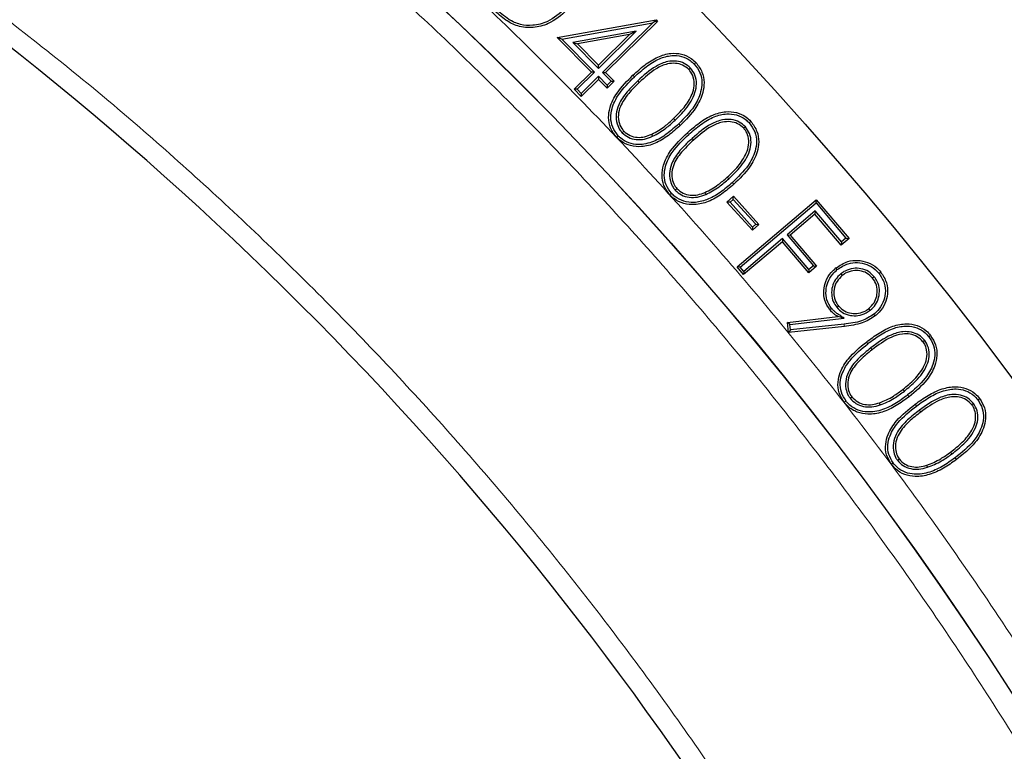
# Model space of a CAD drawing. Units: millimetres. Extents: x 0 to 507, y -31 to 383.
# Drawn here: x 152 to 166, y 228 to 238 of the extents above; entities that cross this region are included whole.
import ezdxf

# ---------------------------------------------------------------- set-up
doc = ezdxf.new("R2010")
doc.units = ezdxf.units.MM

msp = doc.modelspace()

# ---------------------------------------------------------------- linework, layer by layer
at = {"color": 7, "linetype": 'Continuous', "lineweight": 25}
for p, q in [((159.7151, 237.4337), (161.0607, 237.6755)), ((159.7769, 237.4141), (161.0189, 237.6373)), ((161.0189, 237.6373), (160.3317, 236.9596)), ((161.0804, 237.6555), (160.3744, 236.9593)), ((161.0544, 237.6557), (161.0189, 237.6373)), ((161.0544, 237.6557), (161.0607, 237.6755)), ((161.0544, 237.6557), (161.0804, 237.6555)), ((161.0607, 237.6755), (161.0804, 237.6555)), ((160.1804, 236.9621), (159.7151, 237.4337)), ((159.7769, 237.4141), (159.7151, 237.4337)), ((160.79, 237.5209), (159.9291, 237.3679)), ((160.6995, 237.4741), (159.9909, 237.3482)), ((160.2771, 237.0149), (160.79, 237.5209)), ((160.2774, 237.0577), (160.6995, 237.4741)), ((160.79, 237.5209), (160.6995, 237.4741)), ((160.2231, 236.9618), (159.7769, 237.4141)), ((159.9291, 237.3679), (160.2771, 237.0149)), ((159.9291, 237.3679), (159.9909, 237.3482)), ((159.9909, 237.3482), (160.2774, 237.0577)), ((160.2771, 237.0149), (160.2774, 237.0577)), ((161.5299, 237.0197), (161.5079, 236.9988)), ((159.9449, 236.7297), (160.1804, 236.9621)), ((159.9876, 236.7294), (160.2231, 236.9618)), ((160.2777, 236.9064), (160.0422, 236.6741)), ((160.2231, 236.9618), (160.1804, 236.9621)), ((160.2777, 236.9064), (160.2774, 236.8637)), ((160.3953, 236.7871), (160.2777, 236.9064)), ((160.3317, 236.9596), (160.4493, 236.8402)), ((160.3317, 236.9596), (160.3744, 236.9593)), ((160.3744, 236.9593), (160.492, 236.8399)), ((160.2774, 236.8637), (160.0419, 236.6313)), ((160.395, 236.7443), (160.2774, 236.8637)), ((160.492, 236.8399), (160.395, 236.7443)), ((160.3953, 236.7871), (160.395, 236.7443)), ((160.4493, 236.8402), (160.3953, 236.7871)), ((160.4493, 236.8402), (160.492, 236.8399)), ((160.0419, 236.6313), (159.9449, 236.7297)), ((159.9876, 236.7294), (159.9449, 236.7297)), ((160.0422, 236.6741), (159.9876, 236.7294)), ((160.0422, 236.6741), (160.0419, 236.6313)), ((162.2772, 236.2189), (162.2547, 236.1986)), ((160.5985, 236.1387), (160.6205, 236.1595)), ((161.0137, 236.0902), (161.0011, 236.1177)), ((161.3223, 235.3558), (161.3447, 235.3761)), ((161.7377, 235.2977), (161.7256, 235.3254)), ((162.0259, 235.1928), (162.1132, 235.2715)), ((162.3728, 234.8091), (162.0259, 235.1928)), ((162.0687, 235.1907), (162.0259, 235.1928)), ((162.0687, 235.1907), (162.111, 235.2289)), ((162.375, 234.8517), (162.0687, 235.1907)), ((162.111, 235.2289), (162.1132, 235.2715)), ((162.111, 235.2289), (162.4173, 234.89)), ((162.1132, 235.2715), (162.4601, 234.8878)), ((162.1636, 234.309), (163.2422, 235.2239)), ((162.2062, 234.3055), (163.2387, 235.1813)), ((163.2387, 235.1813), (163.2422, 235.2239)), ((163.2387, 235.1813), (163.6466, 234.7003)), ((163.2422, 235.2239), (163.6892, 234.6968)), ((163.228, 235.0719), (162.8445, 234.7466)), ((163.2245, 235.0293), (162.8871, 234.7431)), ((163.228, 235.0719), (163.2245, 235.0293)), ((163.5831, 234.6066), (163.2245, 235.0293)), ((163.5865, 234.6492), (163.228, 235.0719)), ((162.4601, 234.8878), (162.3728, 234.8091)), ((162.4173, 234.89), (162.375, 234.8517)), ((162.4173, 234.89), (162.4601, 234.8878)), ((162.375, 234.8517), (162.3728, 234.8091)), ((162.8445, 234.7466), (163.2031, 234.3239)), ((162.8445, 234.7466), (162.8871, 234.7431)), ((162.8871, 234.7431), (163.2457, 234.3205)), ((162.7809, 234.653), (162.2521, 234.2046)), ((162.7844, 234.6956), (162.2556, 234.2472)), ((162.7844, 234.6956), (162.7809, 234.653)), ((163.1395, 234.2303), (162.7809, 234.653)), ((163.143, 234.2729), (162.7844, 234.6956)), ((163.6892, 234.6968), (163.5831, 234.6066)), ((163.5865, 234.6492), (163.5831, 234.6066)), ((163.6466, 234.7003), (163.5865, 234.6492)), ((163.6466, 234.7003), (163.6892, 234.6968)), ((162.2521, 234.2046), (162.1636, 234.309)), ((162.2062, 234.3055), (162.1636, 234.309)), ((162.2556, 234.2472), (162.2062, 234.3055)), ((162.2556, 234.2472), (162.2521, 234.2046)), ((163.2457, 234.3205), (163.1395, 234.2303)), ((163.143, 234.2729), (163.1395, 234.2303)), ((163.2031, 234.3239), (163.143, 234.2729)), ((163.2031, 234.3239), (163.2457, 234.3205)), ((163.5755, 234.2148), (163.5945, 234.1913)), ((164.0322, 234.175), (164.0086, 234.1561)), ((163.5207, 233.7599), (163.5442, 233.7789)), ((163.9776, 233.7197), (163.9585, 233.7432)), ((162.8496, 233.5523), (163.535, 233.6321)), ((162.8619, 233.4169), (162.8496, 233.5523)), ((162.8824, 233.5257), (162.8496, 233.5523)), ((162.8824, 233.5257), (163.6211, 233.6117)), ((163.6211, 233.6117), (163.535, 233.6321)), ((163.6243, 233.4999), (162.8619, 233.4169)), ((162.8892, 233.4503), (162.8619, 233.4169)), ((162.8892, 233.4503), (162.8824, 233.5257)), ((163.6209, 233.5299), (162.8892, 233.4503)), ((164.7182, 233.3094), (164.6943, 233.2909)), ((163.7034, 232.5197), (163.7273, 232.5382)), ((165.4424, 232.4979), (165.4666, 232.5159)), ((164.1136, 232.4307), (164.1036, 232.4593)), ((165.385, 232.4487), (165.3608, 232.4306)), ((164.3469, 231.675), (164.3712, 231.6932)), ((164.7559, 231.5798), (164.7463, 231.6085))]:
    msp.add_line(p, q, dxfattribs=at)
at = {"color": 8, "linetype": 'Continuous', "lineweight": 18}
for p, q in [((160.7663, 236.8987), (160.7456, 236.9207)), ((160.8121, 236.8457), (160.8329, 236.8237)), ((161.3204, 236.3078), (161.2996, 236.3298)), ((161.3702, 236.2602), (161.3909, 236.2382)), ((161.5522, 236.061), (161.5725, 236.0386)), ((162.0509, 235.509), (162.0307, 235.5315)), ((163.9841, 233.2055), (164.0026, 233.1816)), ((164.4412, 232.6179), (164.4227, 232.6418)), ((164.4862, 232.5652), (164.5048, 232.5414)), ((164.6068, 232.4144), (164.5887, 232.4386)), ((164.6462, 232.3567), (164.6642, 232.3325)), ((165.0892, 231.7622), (165.0712, 231.7865))]:
    msp.add_line(p, q, dxfattribs=at)
at = {"color": 7, "linetype": 'Continuous', "lineweight": 25, "flags": 128}
for points in [[(161.5803, 237.074), (161.5869, 237.0802), (161.5935, 237.0864), (161.6024, 237.0947)], [(162.3293, 236.2722), (162.336, 236.2783), (162.3428, 236.2843), (162.3518, 236.2924)], [(160.5467, 236.096), (160.5401, 236.0898), (160.5335, 236.0836), (160.5246, 236.0754)], [(162.0999, 235.4594), (162.106, 235.4527), (162.1121, 235.446), (162.1202, 235.4371)], [(161.269, 235.314), (161.2622, 235.3079), (161.2555, 235.3018), (161.2466, 235.2937)], [(163.5288, 234.2722), (163.5231, 234.2793), (163.5174, 234.2863), (163.5098, 234.2958)], [(164.0971, 234.2205), (164.1041, 234.2263), (164.1111, 234.232), (164.1205, 234.2397)], [(163.4512, 233.7438), (163.4415, 233.736), (163.4277, 233.7248)], [(164.0259, 233.6648), (164.0316, 233.6577), (164.0374, 233.6507), (164.045, 233.6413)], [(163.9433, 233.2627), (163.9377, 233.2699), (163.9322, 233.277), (163.9247, 233.2866)], [(164.774, 233.3587), (164.7812, 233.3643), (164.7883, 233.3699), (164.7979, 233.3773)], [(163.6473, 232.4818), (163.6401, 232.4763), (163.633, 232.4707), (163.6234, 232.4633)], [(164.2887, 231.6383), (164.2814, 231.6328), (164.2741, 231.6274), (164.2644, 231.6202)]]:
    msp.add_lwpolyline(points, dxfattribs=at)
at = {"color": 8, "linetype": 'Continuous', "lineweight": 18, "flags": 128}
for points in [[(161.5074, 236.1151), (161.5014, 236.1219), (161.4953, 236.1286), (161.4872, 236.1376)], [(163.6209, 233.5299), (163.6219, 233.5209), (163.6229, 233.5119), (163.6243, 233.4999)], [(165.1326, 231.7088), (165.138, 231.7015), (165.1435, 231.6943), (165.1507, 231.6846)]]:
    msp.add_lwpolyline(points, dxfattribs=at)
at = {"color": 7, "linetype": 'Continuous', "lineweight": 25}
for radius in [51.6914, 49.2485]:
    msp.add_circle((124.4152, 201.9601), radius, dxfattribs=at)
at = {"color": 8, "linetype": 'Continuous', "lineweight": 18}
msp.add_circle((124.4152, 201.9601), 49.2471, dxfattribs=at)
msp.add_arc((194.4144, 308.0382), 73.9294, 199.750896, 309.044132, dxfattribs=at)
at = {"color": 7, "linetype": 'Continuous', "lineweight": 25}
for centre, radius, start, end in [((194.4144, 308.0382), 75, 199.750896, 309.044132), ((124.4152, 201.9601), 45, 1.84883, 53.5954), ((124.4152, 201.9601), 31.4286, 0.7992, 59.2008), ((124.4152, 201.9601), 31.4286, 1.30347, 58.69771)]:
    msp.add_arc(centre, radius, start, end, dxfattribs=at)
at = {"color": 8, "linetype": 'Continuous', "lineweight": 18}
for points, knots in [([(89.327, 237.1209), (89.9951, 237.7664), (91.3409, 239.0666), (93.5096, 240.8808), (95.8001, 242.5983), (98.2164, 244.1964), (100.7494, 245.6669), (103.3896, 246.9971), (106.1252, 248.1761), (108.9407, 249.1936), (111.8226, 250.0424), (114.7562, 250.7166), (117.7251, 251.2118), (120.713, 251.5258), (123.7038, 251.6585), (126.6822, 251.6116), (129.6302, 251.3884), (132.5326, 250.9948), (135.3753, 250.438), (138.1486, 249.7258), (140.8417, 248.8671), (143.4581, 247.8668), (146.0143, 246.7214), (148.5244, 245.4217), (150.9876, 243.9618), (153.3898, 242.3429), (155.7185, 240.5665), (157.9589, 238.6374), (160.096, 236.5624), (162.1147, 234.3516), (164.003, 232.0149), (165.7496, 229.5635), (167.3446, 227.0109), (168.7796, 224.3714), (170.0481, 221.6597), (171.1459, 218.8906), (172.0694, 216.0821), (172.8177, 213.2504), (173.3933, 210.4113), (173.7956, 207.5767), (174.0433, 204.7601), (174.0737, 202.889), (174.0887, 201.9601)], [0, 0, 0, 0, 0.0238204, 0.047981, 0.0724556, 0.0972161, 0.1222328, 0.1475313, 0.1729939, 0.1985843, 0.2242656, 0.25, 0.275734, 0.301415, 0.3270055, 0.3524683, 0.3777672, 0.4027835, 0.4275438, 0.4520184, 0.4761793, 0.5, 0.5238203, 0.547981, 0.5724556, 0.5972161, 0.6222328, 0.6475313, 0.6729939, 0.6985843, 0.7242656, 0.75, 0.775734, 0.801415, 0.8270055, 0.8524683, 0.8777672, 0.9027835, 0.9275438, 0.9520184, 0.9761794, 1, 1, 1, 1]), ([(124.4152, 152.9974), (125.2543, 153.0098), (126.9397, 153.0348), (129.4855, 153.2396), (132.0587, 153.5735), (134.656, 154.0557), (137.2654, 154.6879), (139.8697, 155.4734), (142.3556, 156.3778), (144.7048, 157.3765), (146.9245, 158.4547), (149.0985, 159.6497), (151.2271, 160.9655), (153.2932, 162.3932), (155.2934, 163.9337), (157.2152, 165.578), (159.0525, 167.3228), (160.7973, 169.16), (162.4416, 171.0818), (163.982, 173.0821), (165.4098, 175.1481), (166.7255, 177.2768), (167.9205, 179.4507), (168.9988, 181.6705), (169.9975, 184.0196), (170.9019, 186.5055), (171.6874, 189.1099), (172.3197, 191.7192), (172.8014, 194.3166), (173.1373, 196.8897), (173.3347, 199.4356), (173.3995, 201.9601), (173.3347, 204.4846), (173.1373, 207.0305), (172.8014, 209.6036), (172.3197, 212.201), (171.6874, 214.8103), (170.9019, 217.4147), (169.9975, 219.9006), (168.9988, 222.2497), (167.9206, 224.4695), (166.7256, 226.6434), (165.4098, 228.7721), (163.9821, 230.8381), (162.4416, 232.8384), (160.7973, 234.7602), (159.0525, 236.5974), (157.2152, 238.3422), (155.2935, 239.9865), (153.2932, 241.527), (151.2272, 242.9548), (149.0985, 244.2705), (146.9246, 245.4655), (144.7048, 246.5437), (142.3557, 247.5424), (139.8698, 248.4469), (137.2654, 249.2324), (134.6561, 249.8645), (132.0587, 250.3468), (129.4856, 250.6807), (126.9397, 250.8854), (125.2543, 250.9104), (124.4152, 250.9229)], [0, 0, 0, 0, 0.0163651, 0.0328713, 0.0497846, 0.066957, 0.0843728, 0.1021273, 0.119989, 0.1359429, 0.1518973, 0.1681033, 0.1843097, 0.2006882, 0.2170672, 0.2335334, 0.25, 0.2664661, 0.2829328, 0.2993113, 0.3156902, 0.3318962, 0.3481027, 0.3640566, 0.380011, 0.3978722, 0.4156269, 0.4330427, 0.450215, 0.4671284, 0.4836345, 0.5, 0.516365, 0.5328713, 0.5497846, 0.566957, 0.5843728, 0.6021273, 0.619989, 0.6359429, 0.6518973, 0.6681033, 0.6843097, 0.7006882, 0.7170672, 0.7335334, 0.75, 0.7664661, 0.7829328, 0.7993113, 0.8156902, 0.8318962, 0.8481027, 0.8640566, 0.880011, 0.8978722, 0.9156269, 0.9330427, 0.950215, 0.9671284, 0.9836347, 1, 1, 1, 1]), ([(151.2829, 238.4023), (151.9453, 237.8975), (153.2701, 236.8879), (155.1595, 235.2266), (156.9715, 233.4594), (158.6977, 231.5707), (160.3221, 229.5795), (161.8399, 227.4852), (163.2389, 225.3029), (164.513, 223.039), (165.6555, 220.7059), (166.6599, 218.3162), (167.5246, 215.8785), (168.2438, 213.4115), (168.8209, 210.9187), (169.2492, 208.4242), (169.5464, 205.9259), (169.6269, 204.2622), (169.6672, 203.4303)], [0, 0, 0, 0, 0.061102, 0.1222049, 0.1844889, 0.2467746, 0.3098725, 0.3729723, 0.4364852, 0.5, 0.5635129, 0.6270277, 0.6901257, 0.7532254, 0.8155094, 0.8777951, 0.9388971, 1, 1, 1, 1])]:
    msp.add_open_spline(points, degree=3, knots=knots, dxfattribs=at)
at = {"color": 7, "linetype": 'Continuous', "lineweight": 25}
for points, knots in [([(159.8296, 237.8311), (159.7515, 237.7637), (159.6206, 237.6507), (159.3951, 237.593), (159.2105, 237.6031), (159.0324, 237.686), (158.9311, 237.7776), (158.8719, 237.8311)], [0, 0, 0, 0, 0.279882, 0.4697325, 0.6251009, 0.7809423, 1, 1, 1, 1]), ([(159.8513, 237.81), (159.7694, 237.7397), (159.6336, 237.6229), (159.3887, 237.5599), (159.1834, 237.5763), (159.0017, 237.673), (158.904, 237.7613), (158.8511, 237.8092)], [0, 0, 0, 0, 0.2809626, 0.4661675, 0.6525204, 0.8116574, 1, 1, 1, 1]), ([(160.7456, 236.9207), (160.7978, 236.9683), (160.9018, 237.0632), (161.0735, 237.1735), (161.2489, 237.2261), (161.4085, 237.2166), (161.5262, 237.1668), (161.5818, 237.1142), (161.6024, 237.0947)], [0, 0, 0, 0, 0.2163782, 0.4311907, 0.6199912, 0.7664819, 0.913498, 1, 1, 1, 1]), ([(160.7663, 236.8987), (160.8185, 236.9465), (160.9226, 237.0416), (161.0918, 237.1487), (161.2605, 237.1964), (161.4083, 237.1849), (161.5138, 237.1377), (161.5631, 237.0905), (161.5803, 237.074)], [0, 0, 0, 0, 0.2277273, 0.4535536, 0.6389714, 0.7809152, 0.9234299, 1, 1, 1, 1]), ([(161.5299, 237.0197), (161.5028, 237.0427), (161.4472, 237.0899), (161.3363, 237.118), (161.2011, 237.111), (161.0114, 237.0284), (160.8902, 236.9173), (160.8121, 236.8457)], [0, 0, 0, 0, 0.12803906, 0.26301971, 0.40434848, 0.61566805, 1, 1, 1, 1]), ([(161.5079, 236.9988), (161.4804, 237.0215), (161.4271, 237.0654), (161.3225, 237.0884), (161.1965, 237.0779), (161.0201, 236.9956), (160.9057, 236.8906), (160.8329, 236.8237)], [0, 0, 0, 0, 0.1362854, 0.2634777, 0.401884, 0.6193415, 1, 1, 1, 1]), ([(161.3204, 236.3078), (161.3696, 236.3572), (161.4791, 236.4672), (161.5856, 236.6379), (161.6179, 236.803), (161.5993, 236.9248), (161.5525, 236.9887), (161.5299, 237.0197)], [0, 0, 0, 0, 0.25447, 0.5671481, 0.7140043, 0.8617649, 1, 1, 1, 1]), ([(161.5803, 237.074), (161.6096, 237.0355), (161.6667, 236.9605), (161.6912, 236.8223), (161.6679, 236.6631), (161.5705, 236.461), (161.4448, 236.335), (161.3702, 236.2602)], [0, 0, 0, 0, 0.1530462, 0.297727, 0.4340594, 0.6636887, 1, 1, 1, 1]), ([(161.6024, 237.0947), (161.634, 237.0531), (161.6955, 236.9721), (161.722, 236.8229), (161.6971, 236.6534), (161.5957, 236.4438), (161.4667, 236.3143), (161.3909, 236.2382)], [0, 0, 0, 0, 0.15737809, 0.30598963, 0.44610269, 0.67471643, 1, 1, 1, 1]), ([(160.5246, 236.0754), (160.4932, 236.1166), (160.4326, 236.1961), (160.4076, 236.3431), (160.4326, 236.5091), (160.5389, 236.7154), (160.6684, 236.844), (160.7456, 236.9207)], [0, 0, 0, 0, 0.1569665, 0.3030633, 0.4421415, 0.6674701, 1, 1, 1, 1]), ([(160.5467, 236.096), (160.518, 236.1334), (160.4623, 236.2061), (160.4384, 236.341), (160.4607, 236.4966), (160.5628, 236.6967), (160.6895, 236.8225), (160.7663, 236.8987)], [0, 0, 0, 0, 0.1501104, 0.2914846, 0.4270936, 0.6524198, 1, 1, 1, 1]), ([(161.2996, 236.3298), (161.3489, 236.3792), (161.4479, 236.4784), (161.545, 236.6317), (161.5865, 236.776), (161.5762, 236.8901), (161.5391, 236.9631), (161.5124, 236.9937), (161.5079, 236.9988)], [0, 0, 0, 0, 0.26984303, 0.54173172, 0.69153503, 0.84303885, 0.97363107, 1, 1, 1, 1]), ([(160.8121, 236.8457), (160.7623, 236.7969), (160.6624, 236.699), (160.5545, 236.5466), (160.5102, 236.3918), (160.5211, 236.2683), (160.5595, 236.1841), (160.5898, 236.1488), (160.5985, 236.1387)], [0, 0, 0, 0, 0.2540683, 0.5099206, 0.6698507, 0.8308876, 0.9514902, 1, 1, 1, 1]), ([(160.8329, 236.8237), (160.7831, 236.775), (160.6832, 236.6771), (160.5785, 236.5273), (160.5407, 236.3807), (160.5525, 236.2668), (160.5901, 236.1947), (160.6161, 236.1646), (160.6205, 236.1595)], [0, 0, 0, 0, 0.269671, 0.5415601, 0.6933754, 0.8461962, 0.9737394, 1, 1, 1, 1]), ([(161.4872, 236.1376), (161.5405, 236.184), (161.6466, 236.2765), (161.8207, 236.383), (161.9975, 236.4326), (162.1575, 236.4199), (162.2755, 236.3674), (162.3309, 236.313), (162.3518, 236.2924)], [0, 0, 0, 0, 0.2153217, 0.4290722, 0.6176429, 0.7641438, 0.9109765, 1, 1, 1, 1]), ([(161.5074, 236.1151), (161.5607, 236.1617), (161.6668, 236.2544), (161.8385, 236.3578), (162.0087, 236.4028), (162.1577, 236.3881), (162.2633, 236.3378), (162.3122, 236.2892), (162.3293, 236.2722)], [0, 0, 0, 0, 0.22653346, 0.45116483, 0.63639387, 0.77953322, 0.9229968, 1, 1, 1, 1]), ([(161.3909, 236.2382), (161.3382, 236.1907), (161.2334, 236.0961), (161.0568, 235.9892), (160.8769, 235.9394), (160.7125, 235.9531), (160.5965, 236.0064), (160.5427, 236.058), (160.5246, 236.0754)], [0, 0, 0, 0, 0.2156337, 0.4296721, 0.6230824, 0.7733619, 0.9239989, 1, 1, 1, 1]), ([(161.3702, 236.2602), (161.3175, 236.2126), (161.2126, 236.1177), (161.0291, 236.0086), (160.8441, 235.9655), (160.687, 235.9944), (160.5971, 236.0454), (160.5566, 236.0861), (160.5467, 236.096)], [0, 0, 0, 0, 0.2270683, 0.4521383, 0.677731, 0.816224, 0.9551675, 1, 1, 1, 1]), ([(161.0011, 236.1177), (161.0322, 236.1336), (161.0944, 236.1653), (161.195, 236.2359), (161.2603, 236.2945), (161.2996, 236.3298)], [0, 0, 0, 0, 0.2845339, 0.5689679, 1, 1, 1, 1]), ([(161.0137, 236.0902), (161.0448, 236.106), (161.107, 236.1376), (161.2107, 236.2096), (161.2785, 236.2703), (161.3204, 236.3078)], [0, 0, 0, 0, 0.276979, 0.5538854, 1, 1, 1, 1]), ([(162.2772, 236.2189), (162.2507, 236.2425), (162.1953, 236.2919), (162.0835, 236.3223), (161.9497, 236.3173), (161.7578, 236.2411), (161.634, 236.1327), (161.5522, 236.061)], [0, 0, 0, 0, 0.1273434, 0.2663237, 0.4070202, 0.6080875, 1, 1, 1, 1]), ([(162.2547, 236.1986), (162.2278, 236.2219), (162.1751, 236.2675), (162.0699, 236.2928), (161.9454, 236.2848), (161.7661, 236.2084), (161.649, 236.1057), (161.5725, 236.0386)], [0, 0, 0, 0, 0.1354686, 0.2644591, 0.4037547, 0.6105026, 1, 1, 1, 1]), ([(162.0509, 235.509), (162.1012, 235.5572), (162.216, 235.6671), (162.3286, 235.839), (162.3605, 236.007), (162.3428, 236.126), (162.2983, 236.1889), (162.2772, 236.2189)], [0, 0, 0, 0, 0.2534686, 0.5785328, 0.7229689, 0.8680971, 1, 1, 1, 1]), ([(162.3293, 236.2722), (162.358, 236.2327), (162.4135, 236.1562), (162.4352, 236.017), (162.4087, 235.8574), (162.3054, 235.6567), (162.1764, 235.5328), (162.0999, 235.4594)], [0, 0, 0, 0, 0.1536104, 0.2970673, 0.4337123, 0.6642812, 1, 1, 1, 1]), ([(162.3518, 236.2924), (162.3831, 236.249), (162.4434, 236.1657), (162.4659, 236.0147), (162.4367, 235.8442), (162.3286, 235.6372), (162.1966, 235.5104), (162.1202, 235.4371)], [0, 0, 0, 0, 0.1602442, 0.3077097, 0.4478374, 0.6803028, 1, 1, 1, 1]), ([(160.5985, 236.1387), (160.6256, 236.1157), (160.6816, 236.0683), (160.7908, 236.0404), (160.906, 236.0467), (160.977, 236.0754), (161.0137, 236.0902)], [0, 0, 0, 0, 0.2362772, 0.4883032, 0.7353493, 1, 1, 1, 1]), ([(160.6205, 236.1595), (160.6481, 236.1368), (160.7019, 236.0924), (160.8051, 236.0701), (160.907, 236.0791), (160.9696, 236.1048), (161.0011, 236.1177)], [0, 0, 0, 0, 0.2587697, 0.5054904, 0.7512074, 1, 1, 1, 1]), ([(161.2466, 235.2937), (161.2168, 235.3342), (161.1589, 235.4131), (161.1348, 235.558), (161.1611, 235.7227), (161.27, 235.9317), (161.4052, 236.0598), (161.4872, 236.1376)], [0, 0, 0, 0, 0.1517338, 0.2955911, 0.4340879, 0.6563852, 1, 1, 1, 1]), ([(161.269, 235.314), (161.2417, 235.3509), (161.1884, 235.4234), (161.1656, 235.5568), (161.1897, 235.7117), (161.2946, 235.9137), (161.4265, 236.0385), (161.5074, 236.1151)], [0, 0, 0, 0, 0.14568784, 0.28547676, 0.42022601, 0.64410709, 1, 1, 1, 1]), ([(162.0307, 235.5315), (162.0812, 235.5797), (162.1825, 235.6765), (162.2833, 235.8272), (162.3283, 235.9702), (162.3213, 236.0796), (162.2894, 236.1561), (162.2628, 236.1887), (162.2547, 236.1986)], [0, 0, 0, 0, 0.268641, 0.5389687, 0.6878007, 0.8379002, 0.9512776, 1, 1, 1, 1]), ([(161.5522, 236.061), (161.5014, 236.0134), (161.3993, 235.9178), (161.2884, 235.7682), (161.2395, 235.6155), (161.2465, 235.4934), (161.2812, 235.4057), (161.312, 235.3682), (161.3223, 235.3558)], [0, 0, 0, 0, 0.2528359, 0.5074554, 0.6654002, 0.8244876, 0.9415375, 1, 1, 1, 1]), ([(161.5725, 236.0386), (161.5217, 235.991), (161.4196, 235.8954), (161.3118, 235.7483), (161.2695, 235.6031), (161.278, 235.493), (161.3106, 235.4172), (161.3371, 235.3853), (161.3447, 235.3761)], [0, 0, 0, 0, 0.2682418, 0.5386808, 0.6891508, 0.840653, 0.9541605, 1, 1, 1, 1]), ([(162.1202, 235.4371), (162.0666, 235.3907), (161.9597, 235.2984), (161.7809, 235.1953), (161.6, 235.1492), (161.4361, 235.1658), (161.3196, 235.2212), (161.2655, 235.2749), (161.2466, 235.2937)], [0, 0, 0, 0, 0.2146052, 0.4276359, 0.6204615, 0.7696202, 0.9192592, 1, 1, 1, 1]), ([(162.0999, 235.4594), (162.0463, 235.4129), (161.9394, 235.3203), (161.7626, 235.2206), (161.5885, 235.1792), (161.4364, 235.1978), (161.3325, 235.2503), (161.2846, 235.2983), (161.269, 235.314)], [0, 0, 0, 0, 0.2258207, 0.4496701, 0.6400665, 0.7845778, 0.9296554, 1, 1, 1, 1]), ([(161.7256, 235.3254), (161.7571, 235.3405), (161.82, 235.3707), (161.9228, 235.4394), (161.99, 235.4968), (162.0307, 235.5315)], [0, 0, 0, 0, 0.2829137, 0.5659307, 1, 1, 1, 1]), ([(161.7377, 235.2977), (161.7692, 235.3128), (161.8321, 235.3429), (161.9379, 235.4128), (162.0077, 235.4722), (162.0509, 235.509)], [0, 0, 0, 0, 0.2756745, 0.5514625, 1, 1, 1, 1]), ([(161.3223, 235.3558), (161.3489, 235.3322), (161.4036, 235.2836), (161.5126, 235.2531), (161.6284, 235.2559), (161.7007, 235.2836), (161.7377, 235.2977)], [0, 0, 0, 0, 0.2354242, 0.4852405, 0.7359393, 1, 1, 1, 1]), ([(161.3447, 235.3761), (161.3717, 235.3528), (161.4243, 235.3074), (161.5272, 235.2824), (161.6299, 235.2882), (161.6938, 235.3131), (161.7256, 235.3254)], [0, 0, 0, 0, 0.257833, 0.5015535, 0.7515569, 1, 1, 1, 1]), ([(163.5098, 234.2958), (163.5616, 234.3297), (163.6522, 234.3891), (163.8083, 234.4063), (163.9457, 234.3751), (164.0529, 234.3145), (164.1029, 234.2592), (164.1205, 234.2397)], [0, 0, 0, 0, 0.2693513, 0.4707228, 0.6720947, 0.8844626, 1, 1, 1, 1]), ([(163.5288, 234.2722), (163.5767, 234.3038), (163.6605, 234.359), (163.8051, 234.3756), (163.9326, 234.3471), (164.0331, 234.2912), (164.0801, 234.2393), (164.0971, 234.2205)], [0, 0, 0, 0, 0.2683915, 0.4687218, 0.6690704, 0.8806754, 1, 1, 1, 1]), ([(163.4277, 233.7248), (163.4003, 233.7665), (163.3477, 233.8465), (163.3385, 233.9875), (163.3675, 234.1201), (163.4305, 234.2248), (163.4878, 234.2761), (163.5098, 234.2958)], [0, 0, 0, 0, 0.229845, 0.4420646, 0.6400116, 0.8616929, 1, 1, 1, 1]), ([(163.4512, 233.7438), (163.4264, 233.7813), (163.3781, 233.8541), (163.369, 233.9829), (163.3949, 234.1054), (163.453, 234.2041), (163.5073, 234.2529), (163.5288, 234.2722)], [0, 0, 0, 0, 0.2239051, 0.4355941, 0.6311566, 0.8539841, 1, 1, 1, 1]), ([(163.5755, 234.2148), (163.5499, 234.1904), (163.4983, 234.1413), (163.4565, 234.0407), (163.4464, 233.9363), (163.467, 233.8371), (163.5033, 233.7848), (163.5207, 233.7599)], [0, 0, 0, 0, 0.2074113, 0.4172258, 0.6261799, 0.821711, 1, 1, 1, 1]), ([(164.0322, 234.175), (164.0075, 234.2006), (163.9569, 234.253), (163.8531, 234.2894), (163.7419, 234.2943), (163.6456, 234.2658), (163.5946, 234.2287), (163.5755, 234.2148)], [0, 0, 0, 0, 0.2079042, 0.4254192, 0.6285692, 0.8607155, 1, 1, 1, 1]), ([(164.0086, 234.1561), (163.9835, 234.1816), (163.9351, 234.2306), (163.8372, 234.2607), (163.7366, 234.2627), (163.6528, 234.2346), (163.6092, 234.2022), (163.5945, 234.1913)], [0, 0, 0, 0, 0.2301205, 0.44262678, 0.64595037, 0.88137056, 1, 1, 1, 1]), ([(164.0971, 234.2205), (164.1245, 234.1781), (164.178, 234.0952), (164.1897, 233.9511), (164.1539, 233.8215), (164.095, 233.7261), (164.044, 233.6808), (164.0259, 233.6648)], [0, 0, 0, 0, 0.2407514, 0.4704887, 0.6712011, 0.8837283, 1, 1, 1, 1]), ([(164.1205, 234.2397), (164.1505, 234.193), (164.2086, 234.1026), (164.2202, 233.946), (164.1809, 233.8064), (164.1173, 233.7052), (164.0633, 233.6575), (164.045, 233.6413)], [0, 0, 0, 0, 0.2457353, 0.475615, 0.6773498, 0.8904693, 1, 1, 1, 1]), ([(163.5945, 234.1913), (163.5689, 234.1666), (163.5153, 234.1149), (163.481, 234.0106), (163.479, 233.9043), (163.5078, 233.827), (163.5364, 233.7892), (163.5442, 233.7789)], [0, 0, 0, 0, 0.2294072, 0.4799741, 0.6910457, 0.9156952, 1, 1, 1, 1]), ([(163.9585, 233.7432), (163.9841, 233.7679), (164.0332, 233.8153), (164.0693, 233.9113), (164.0762, 234.0109), (164.0522, 234.0967), (164.0202, 234.1403), (164.0086, 234.1561)], [0, 0, 0, 0, 0.2288722, 0.4393656, 0.649217, 0.8726433, 1, 1, 1, 1]), ([(163.9776, 233.7197), (164.0032, 233.7441), (164.0548, 233.7932), (164.0968, 233.8938), (164.1076, 234.003), (164.0841, 234.1023), (164.0472, 234.1541), (164.0322, 234.175)], [0, 0, 0, 0, 0.2072103, 0.417098, 0.6264997, 0.8490086, 1, 1, 1, 1]), ([(163.535, 233.6321), (163.525, 233.6387), (163.5049, 233.652), (163.4675, 233.6813), (163.4435, 233.7075), (163.4277, 233.7248)], [0, 0, 0, 0, 0.2530091, 0.5062181, 1, 1, 1, 1]), ([(163.6211, 233.6117), (163.6011, 233.625), (163.571, 233.6448), (163.5306, 233.6708), (163.502, 233.6926), (163.4747, 233.7164), (163.4591, 233.7347), (163.4512, 233.7438)], [0, 0, 0, 0, 0.3331121, 0.4996705, 0.6663937, 0.8323664, 1, 1, 1, 1]), ([(163.5207, 233.7599), (163.5454, 233.7343), (163.5968, 233.6812), (163.7023, 233.6448), (163.8153, 233.6405), (163.9101, 233.6702), (163.9598, 233.7066), (163.9776, 233.7197)], [0, 0, 0, 0, 0.2074513, 0.4315961, 0.6369794, 0.8700052, 1, 1, 1, 1]), ([(163.5442, 233.7789), (163.5693, 233.7535), (163.6186, 233.7037), (163.7188, 233.6733), (163.8206, 233.6723), (163.9026, 233.7015), (163.9446, 233.7328), (163.9585, 233.7432)], [0, 0, 0, 0, 0.22939654, 0.44997841, 0.65977742, 0.88674595, 1, 1, 1, 1]), ([(164.0259, 233.6648), (163.972, 233.631), (163.8836, 233.5757), (163.7415, 233.5452), (163.6612, 233.5351), (163.6209, 233.5299)], [0, 0, 0, 0, 0.437686, 0.7169888, 1, 1, 1, 1]), ([(164.045, 233.6413), (163.9877, 233.6054), (163.8953, 233.5475), (163.7476, 233.5155), (163.6656, 233.5051), (163.6243, 233.4999)], [0, 0, 0, 0, 0.446882, 0.7216407, 1, 1, 1, 1]), ([(163.9247, 233.2866), (163.9813, 233.3289), (164.094, 233.4132), (164.2761, 233.5073), (164.4573, 233.5434), (164.6173, 233.5179), (164.7294, 233.4557), (164.7796, 233.3982), (164.7979, 233.3773)], [0, 0, 0, 0, 0.2153655, 0.4291759, 0.6205632, 0.7677566, 0.9155078, 1, 1, 1, 1]), ([(163.9433, 233.2627), (163.9999, 233.3051), (164.1126, 233.3897), (164.2917, 233.4808), (164.4651, 233.5126), (164.6121, 233.4868), (164.713, 233.4291), (164.7581, 233.3771), (164.774, 233.3587)], [0, 0, 0, 0, 0.2265542, 0.4512127, 0.6384298, 0.780032, 0.9221231, 1, 1, 1, 1]), ([(164.7182, 233.3094), (164.6934, 233.3349), (164.6429, 233.3869), (164.5364, 233.4257), (164.4041, 233.4326), (164.2049, 233.3721), (164.0719, 233.2717), (163.9841, 233.2055)], [0, 0, 0, 0, 0.127685, 0.260413, 0.3994286, 0.6033311, 1, 1, 1, 1]), ([(164.6943, 233.2909), (164.669, 233.3161), (164.6202, 233.3648), (164.5192, 233.3977), (164.3966, 233.4002), (164.2109, 233.339), (164.0853, 233.2441), (164.0026, 233.1816)], [0, 0, 0, 0, 0.1358952, 0.2620692, 0.3973209, 0.6030198, 1, 1, 1, 1]), ([(163.6234, 232.4633), (163.5967, 232.5059), (163.5438, 232.5901), (163.5312, 232.7378), (163.5712, 232.9006), (163.6952, 233.0987), (163.8383, 233.2158), (163.9247, 233.2866)], [0, 0, 0, 0, 0.1519342, 0.3006443, 0.4373734, 0.6600606, 1, 1, 1, 1]), ([(164.4227, 232.6418), (164.4766, 232.6863), (164.5847, 232.7754), (164.6961, 232.9189), (164.7521, 233.0594), (164.7516, 233.1698), (164.725, 233.2476), (164.7012, 233.2811), (164.6943, 233.2909)], [0, 0, 0, 0, 0.2686741, 0.5390327, 0.6897185, 0.8423047, 0.9537036, 1, 1, 1, 1]), ([(164.4412, 232.6179), (164.4949, 232.6623), (164.6164, 232.7627), (164.7398, 232.9247), (164.786, 233.088), (164.7778, 233.2095), (164.7376, 233.2768), (164.7182, 233.3094)], [0, 0, 0, 0, 0.253505, 0.573468, 0.7181335, 0.8634955, 1, 1, 1, 1]), ([(164.774, 233.3587), (164.7983, 233.3202), (164.8469, 233.2431), (164.8618, 233.1069), (164.8271, 232.9506), (164.7127, 232.7524), (164.5718, 232.636), (164.4862, 232.5652)], [0, 0, 0, 0, 0.1432852, 0.2873024, 0.4219756, 0.648895, 1, 1, 1, 1]), ([(164.7979, 233.3773), (164.8244, 233.335), (164.8772, 233.251), (164.8924, 233.1031), (164.8548, 232.937), (164.7355, 232.7324), (164.5912, 232.6129), (164.5048, 232.5414)], [0, 0, 0, 0, 0.1498747, 0.2975587, 0.4357773, 0.6621057, 1, 1, 1, 1]), ([(163.6473, 232.4818), (163.6228, 232.5206), (163.5741, 232.598), (163.5618, 232.7339), (163.5986, 232.8864), (163.7175, 233.0782), (163.8573, 233.1924), (163.9433, 233.2627)], [0, 0, 0, 0, 0.1456302, 0.2904038, 0.423175, 0.6450469, 1, 1, 1, 1]), ([(163.9841, 233.2055), (163.9298, 233.1617), (163.8209, 233.0739), (163.6993, 232.9326), (163.6401, 232.7835), (163.6381, 232.6605), (163.6671, 232.5712), (163.6947, 232.532), (163.7034, 232.5197)], [0, 0, 0, 0, 0.2532409, 0.5082514, 0.6666706, 0.8260908, 0.9455209, 1, 1, 1, 1]), ([(164.0026, 233.1816), (163.9484, 233.1378), (163.8395, 233.0501), (163.7211, 232.9109), (163.6691, 232.7687), (163.6695, 232.6572), (163.6976, 232.5801), (163.7212, 232.5468), (163.7273, 232.5382)], [0, 0, 0, 0, 0.2687118, 0.5395919, 0.6907577, 0.8428098, 0.9596845, 1, 1, 1, 1]), ([(164.1036, 232.4593), (164.1361, 232.472), (164.201, 232.4974), (164.3087, 232.5578), (164.3797, 232.6102), (164.4227, 232.6418)], [0, 0, 0, 0, 0.2832838, 0.5665642, 1, 1, 1, 1]), ([(164.1136, 232.4307), (164.1461, 232.4434), (164.2111, 232.4688), (164.3219, 232.5301), (164.3956, 232.5844), (164.4412, 232.6179)], [0, 0, 0, 0, 0.2759582, 0.5519274, 1, 1, 1, 1]), ([(164.5887, 232.4386), (164.646, 232.48), (164.7602, 232.5624), (164.944, 232.6525), (165.1239, 232.6869), (165.2809, 232.6616), (165.395, 232.6003), (165.4462, 232.54), (165.4666, 232.5159)], [0, 0, 0, 0, 0.2146538, 0.4278367, 0.6178306, 0.7608506, 0.9042101, 1, 1, 1, 1]), ([(164.6068, 232.4144), (164.6641, 232.4559), (164.7783, 232.5386), (164.9596, 232.6257), (165.1325, 232.6563), (165.2778, 232.63), (165.3798, 232.5725), (165.4251, 232.5185), (165.4424, 232.4979)], [0, 0, 0, 0, 0.22579858, 0.44979571, 0.63725766, 0.77561189, 0.9143559, 1, 1, 1, 1]), ([(164.5048, 232.5414), (164.448, 232.499), (164.3346, 232.4146), (164.1473, 232.3245), (163.9612, 232.2927), (163.797, 232.3238), (163.6876, 232.3889), (163.6392, 232.445), (163.6234, 232.4633)], [0, 0, 0, 0, 0.2148459, 0.4280846, 0.6251661, 0.7758422, 0.9269052, 1, 1, 1, 1]), ([(164.4862, 232.5652), (164.4293, 232.5228), (164.3158, 232.4382), (164.1223, 232.347), (163.9336, 232.3217), (163.7798, 232.3658), (163.6943, 232.4253), (163.6569, 232.4702), (163.6473, 232.4818)], [0, 0, 0, 0, 0.2260853, 0.4502486, 0.6763349, 0.8139457, 0.9519106, 1, 1, 1, 1]), ([(163.7034, 232.5197), (163.7281, 232.4942), (163.7788, 232.4419), (163.8852, 232.403), (164.0011, 232.3975), (164.0756, 232.4195), (164.1136, 232.4307)], [0, 0, 0, 0, 0.2354282, 0.4823751, 0.7365954, 1, 1, 1, 1]), ([(163.7273, 232.5382), (163.7525, 232.513), (163.8014, 232.464), (163.9024, 232.431), (164.0054, 232.4298), (164.0712, 232.4495), (164.1036, 232.4593)], [0, 0, 0, 0, 0.257871, 0.4996678, 0.7538832, 1, 1, 1, 1]), ([(165.385, 232.4487), (165.3608, 232.4747), (165.3112, 232.5279), (165.2043, 232.5688), (165.0688, 232.5773), (164.8685, 232.5174), (164.7335, 232.4199), (164.6462, 232.3567)], [0, 0, 0, 0, 0.12709394, 0.26030279, 0.4013627, 0.61249913, 1, 1, 1, 1]), ([(165.3608, 232.4306), (165.336, 232.4564), (165.2883, 232.506), (165.1872, 232.541), (165.0607, 232.5449), (164.8734, 232.4839), (164.7458, 232.3915), (164.6642, 232.3325)], [0, 0, 0, 0, 0.1352321, 0.2605239, 0.3985356, 0.6152683, 1, 1, 1, 1]), ([(165.4424, 232.4979), (165.465, 232.4606), (165.5107, 232.3854), (165.5242, 232.2516), (165.4887, 232.0972), (165.3696, 231.8966), (165.2234, 231.7808), (165.1326, 231.7088)], [0, 0, 0, 0, 0.1369797, 0.2762252, 0.4130432, 0.6350959, 1, 1, 1, 1]), ([(165.4666, 232.5159), (165.4916, 232.4746), (165.5413, 232.3922), (165.5547, 232.2467), (165.5158, 232.0825), (165.3918, 231.876), (165.2422, 231.7572), (165.1507, 231.6846)], [0, 0, 0, 0, 0.1442638, 0.2878788, 0.4271355, 0.6496532, 1, 1, 1, 1]), ([(164.2644, 231.6202), (164.2393, 231.6624), (164.1894, 231.7463), (164.1796, 231.8923), (164.2218, 232.0542), (164.351, 232.2524), (164.4987, 232.3681), (164.5887, 232.4386)], [0, 0, 0, 0, 0.1479624, 0.2943485, 0.4310649, 0.6531466, 1, 1, 1, 1]), ([(164.2887, 231.6383), (164.266, 231.6761), (164.2202, 231.7525), (164.21, 231.8862), (164.2481, 232.0379), (164.3721, 232.2308), (164.5168, 232.344), (164.6068, 232.4144)], [0, 0, 0, 0, 0.13993596, 0.28194769, 0.4147682, 0.63635991, 1, 1, 1, 1]), ([(164.6462, 232.3567), (164.591, 232.3142), (164.4803, 232.2287), (164.3554, 232.0905), (164.2904, 231.9434), (164.285, 231.8207), (164.3105, 231.7293), (164.3378, 231.6887), (164.3469, 231.675)], [0, 0, 0, 0, 0.2520991, 0.5058642, 0.6641661, 0.8237863, 0.9405762, 1, 1, 1, 1]), ([(164.6642, 232.3325), (164.6091, 232.2899), (164.4983, 232.2045), (164.3768, 232.0685), (164.3188, 231.9281), (164.3163, 231.8171), (164.3408, 231.7377), (164.3643, 231.7032), (164.3712, 231.6932)], [0, 0, 0, 0, 0.2674392, 0.5369189, 0.6880323, 0.8403113, 0.9533162, 1, 1, 1, 1]), ([(165.0712, 231.7865), (165.126, 231.8297), (165.2361, 231.9164), (165.3511, 232.0567), (165.4116, 232.195), (165.4154, 232.3048), (165.3917, 232.3846), (165.3682, 232.4195), (165.3608, 232.4306)], [0, 0, 0, 0, 0.2677144, 0.5370964, 0.687097, 0.8387358, 0.9487864, 1, 1, 1, 1]), ([(165.0892, 231.7622), (165.1439, 231.8054), (165.2693, 231.9044), (165.3982, 232.0651), (165.4471, 232.2291), (165.4418, 232.3491), (165.4035, 232.4163), (165.385, 232.4487)], [0, 0, 0, 0, 0.2527113, 0.58012434, 0.72292085, 0.86635781, 1, 1, 1, 1]), ([(165.1507, 231.6846), (165.093, 231.6435), (164.9779, 231.5616), (164.7897, 231.475), (164.6051, 231.4444), (164.4435, 231.4751), (164.3316, 231.5397), (164.2823, 231.5988), (164.2644, 231.6202)], [0, 0, 0, 0, 0.2138394, 0.42621586, 0.62111152, 0.76832358, 0.91590605, 1, 1, 1, 1]), ([(165.1326, 231.7088), (165.0748, 231.6676), (164.9596, 231.5856), (164.7646, 231.4973), (164.5753, 231.4738), (164.4211, 231.5187), (164.3355, 231.5798), (164.2985, 231.626), (164.2887, 231.6383)], [0, 0, 0, 0, 0.2250295, 0.4483181, 0.6746858, 0.8122167, 0.9501196, 1, 1, 1, 1]), ([(164.3469, 231.675), (164.3712, 231.649), (164.4211, 231.5953), (164.5265, 231.5558), (164.6422, 231.5483), (164.7168, 231.5689), (164.7559, 231.5798)], [0, 0, 0, 0, 0.23515762, 0.48539062, 0.7306844, 1, 1, 1, 1]), ([(164.3712, 231.6932), (164.3959, 231.6673), (164.4439, 231.6171), (164.5439, 231.5837), (164.6468, 231.5804), (164.7128, 231.599), (164.7463, 231.6085)], [0, 0, 0, 0, 0.2575522, 0.5012757, 0.7469984, 1, 1, 1, 1]), ([(164.7463, 231.6085), (164.7791, 231.6206), (164.8445, 231.6449), (164.9539, 231.704), (165.0268, 231.7553), (165.0712, 231.7865)], [0, 0, 0, 0, 0.28123222, 0.56250933, 1, 1, 1, 1]), ([(164.7559, 231.5798), (164.7886, 231.5919), (164.854, 231.616), (164.9665, 231.6762), (165.0422, 231.7292), (165.0892, 231.7622)], [0, 0, 0, 0, 0.2740593, 0.5481758, 1, 1, 1, 1])]:
    msp.add_open_spline(points, degree=3, knots=knots, dxfattribs=at)

doc.saveas('drawing.dxf')
